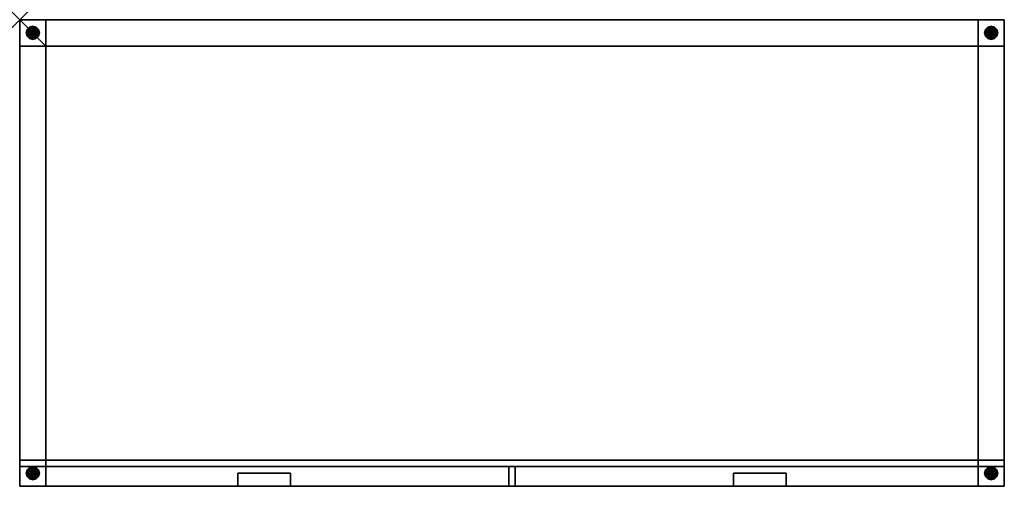
# Model space of a CAD drawing. Units: inches. Extents: x 0 to 37.5, y -17.8 to 0.
import ezdxf

# ---------------------------------------------------------------- set-up
doc = ezdxf.new("R2010")
doc.units = ezdxf.units.IN
doc.header["$MEASUREMENT"] = 0
doc.header["$PDMODE"] = 3
doc.header["$PDSIZE"] = 1
for name, color, linetype in [('AFUFU-3D-FD-BS', 2, 'Continuous'), ('AFUFU-3D-FD-CS', 2, 'Continuous'), ('AFUFU-3D-FD-GL', 2, 'Continuous'), ('AFUFU-3D-FD-PU', 2, 'Continuous'), ('AFUFU-3D-FD-TP', 2, 'Continuous')]:
    doc.layers.add(name, color=color, linetype=linetype)

msp = doc.modelspace()

# ---------------------------------------------------------------- linework, layer by layer
at = {"layer": 'AFUFU-3D-FD-BS'}
for points in [[(0, 0, 6), (1, 0, 6), (1, 0, 0.25), (0, 0, 0.25)], [(0, -1, 0.25), (0, -1, 6), (0, 0, 6), (0, 0, 0.25)], [(0, -1, 0.25), (0, 0, 0.25), (1, 0, 0.25), (1, -1, 0.25)], [(0, 0, 6), (0, -1, 6), (1, -1, 6), (1, 0, 6)], [(1, 0, 6), (36.5, 0, 6), (36.5, 0, 5), (1, 0, 5)], [(1, 0, 5), (36.5, 0, 5), (36.5, -1, 5), (1, -1, 5)], [(1, 0, 6), (1, -1, 6), (36.5, -1, 6), (36.5, 0, 6)], [(1, -1, 6), (1, -1, 0.25), (1, 0, 0.25), (1, 0, 6)], [(36.5, 0, 6), (37.5, 0, 6), (37.5, 0, 0.25), (36.5, 0, 0.25)], [(36.5, -1, 0.25), (36.5, -1, 6), (36.5, 0, 6), (36.5, 0, 0.25)], [(36.5, -1, 0.25), (36.5, 0, 0.25), (37.5, 0, 0.25), (37.5, -1, 0.25)], [(36.5, 0, 6), (36.5, -1, 6), (36.5, 0, 5), (37.5, 0, 6)], [(37.5, -1, 6), (37.5, -1, 0.25), (37.5, 0, 0.25), (37.5, 0, 6)], [(0, -16.75, 6), (0, -1, 6), (0, -1, 5), (0, -16.75, 5)], [(0, -16.75, 5), (0, -1, 5), (1, -1, 5), (1, -16.75, 5)], [(0, -16.75, 6), (1, -16.75, 6), (1, -1, 6), (0, -1, 6)], [(0, -1, 6), (0, -1, 0.25), (1, -1, 0.25), (1, -1, 6)], [(1, -1, 6), (1, -1, 5), (36.5, -1, 5), (36.5, -1, 6)], [(1, -16.75, 6), (1, -16.75, 5), (1, -1, 5), (1, -1, 6)], [(36.5, -16.75, 5), (36.5, -1, 5), (37.5, -1, 5), (37.5, -16.75, 5)], [(36.5, -16.75, 6), (37.5, -16.75, 6), (37.5, -1, 6), (36.5, -1, 6)], [(36.5, -16.75, 6), (36.5, -1, 6), (36.5, -1, 5), (36.5, -16.75, 5)], [(36.5, -1, 6), (36.5, -1, 0.25), (37.5, -1, 0.25), (37.5, -1, 6)], [(37.5, -16.75, 6), (37.5, -16.75, 5), (37.5, -1, 5), (37.5, -1, 6)], [(0, -16.75, 6), (1, -16.75, 6), (1, -16.75, 0.25), (0, -16.75, 0.25)], [(0, -17.75, 0.25), (0, -17.75, 6), (0, -16.75, 6), (0, -16.75, 0.25)], [(0, -17.75, 0.25), (0, -16.75, 0.25), (1, -16.75, 0.25), (1, -17.75, 0.25)], [(0, -16.75, 6), (0, -17.75, 6), (1, -17.75, 6), (1, -16.75, 6)], [(1, -16.75, 6), (1, -17.75, 6), (36.5, -17.75, 6), (36.5, -16.75, 6)], [(1, -16.75, 5), (36.5, -16.75, 5), (36.5, -17.75, 5), (1, -17.75, 5)], [(1, -16.75, 6), (36.5, -16.75, 6), (36.5, -16.75, 5), (1, -16.75, 5)], [(1, -17.75, 6), (1, -17.75, 0.25), (1, -16.75, 0.25), (1, -16.75, 6)], [(36.5, -16.75, 6), (37.5, -16.75, 6), (37.5, -16.75, 0.25), (36.5, -16.75, 0.25)], [(36.5, -17.75, 0.25), (36.5, -17.75, 6), (36.5, -16.75, 6), (36.5, -16.75, 0.25)], [(36.5, -17.75, 0.25), (36.5, -16.75, 0.25), (37.5, -16.75, 0.25), (37.5, -17.75, 0.25)], [(36.5, -16.75, 6), (36.5, -17.75, 6), (36.5, -16.75, 5), (37.5, -16.75, 6)], [(37.5, -17.75, 6), (37.5, -17.75, 0.25), (37.5, -16.75, 0.25), (37.5, -16.75, 6)], [(0, -17.75, 6), (0, -17.75, 0.25), (1, -17.75, 0.25), (1, -17.75, 6)], [(1, -17.75, 6), (1, -17.75, 5), (36.5, -17.75, 5), (36.5, -17.75, 6)], [(36.5, -17.75, 6), (36.5, -17.75, 0.25), (37.5, -17.75, 0.25), (37.5, -17.75, 6)]]:
    msp.add_3dface(points, dxfattribs=at)
at = {"layer": 'AFUFU-3D-FD-CS'}
msp.add_point((0, 0), dxfattribs=at)
for points in [[(0, -17, 6), (0, 0, 6), (37.5, 0, 6), (37.5, -17, 6)], [(0, 0, 24.75), (37.5, 0, 24.75), (37.5, 0, 6), (0, 0, 6)], [(0, -17, 24.75), (0, 0, 24.75), (0, 0, 6), (0, -17, 6)], [(37.5, -17, 24.75), (37.5, -17, 6), (37.5, 0, 6), (37.5, 0, 24.75)], [(0, -17.75, 18.625), (0, -17, 18.625), (18.625, -17, 18.625), (18.625, -17.75, 18.625)], [(0, -17, 18.375), (0, -17.75, 18.375), (18.625, -17.75, 18.375), (18.625, -17, 18.375)], [(0, -17, 24.625), (0, -17.75, 24.625), (18.625, -17.75, 24.625), (18.625, -17, 24.625)], [(0, -17.75, 6.125), (0, -17, 6.125), (18.625, -17, 6.125), (18.625, -17.75, 6.125)], [(0, -17.75, 6.125), (0, -17.75, 18.375), (0, -17, 18.375), (0, -17, 6.125)], [(0, -17.75, 18.625), (0, -17.75, 24.625), (0, -17, 24.625), (0, -17, 18.625)], [(0, -17, 24.75), (0, -17, 6), (37.5, -17, 6), (37.5, -17, 24.75)], [(18.625, -17.75, 6.125), (18.625, -17, 6.125), (18.625, -17, 18.375), (18.625, -17.75, 18.375)], [(18.625, -17.75, 18.625), (18.625, -17, 18.625), (18.625, -17, 24.625), (18.625, -17.75, 24.625)], [(18.875, -17.75, 6.125), (18.875, -17.75, 18.375), (18.875, -17, 18.375), (18.875, -17, 6.125)], [(18.875, -17.75, 6.125), (18.875, -17, 6.125), (37.5, -17, 6.125), (37.5, -17.75, 6.125)], [(18.875, -17.75, 18.625), (18.875, -17, 18.625), (37.5, -17, 18.625), (37.5, -17.75, 18.625)], [(18.875, -17, 18.375), (18.875, -17.75, 18.375), (37.5, -17.75, 18.375), (37.5, -17, 18.375)], [(18.875, -17, 24.625), (18.875, -17.75, 24.625), (37.5, -17.75, 24.625), (37.5, -17, 24.625)], [(18.875, -17.75, 18.625), (18.875, -17.75, 24.625), (18.875, -17, 24.625), (18.875, -17, 18.625)], [(37.5, -17.75, 6.125), (37.5, -17, 6.125), (37.5, -17, 18.375), (37.5, -17.75, 18.375)], [(37.5, -17.75, 18.625), (37.5, -17, 18.625), (37.5, -17, 24.625), (37.5, -17.75, 24.625)]]:
    msp.add_3dface(points, dxfattribs=at)
for points, invisible_edges in [([(0, -17.75, 18.625), (18.625, -17.75, 18.625), (10.312, -17.75, 23.625), (8.312, -17.75, 23.625)], 10), ([(0, -17.75, 6.125), (18.625, -17.75, 6.125), (10.312, -17.75, 17.375), (8.312, -17.75, 17.375)], 10), ([(0, -17.75, 18.375), (0, -17.75, 6.125), (8.312, -17.75, 17.375), (8.312, -17.75, 18.375)], 10), ([(0, -17.75, 24.625), (0, -17.75, 18.625), (8.312, -17.75, 23.625), (8.312, -17.75, 24.625)], 10), ([(10.312, -17.75, 23.625), (18.625, -17.75, 18.625), (18.625, -17.75, 24.625), (10.312, -17.75, 24.625)], 5), ([(10.312, -17.75, 17.375), (18.625, -17.75, 6.125), (18.625, -17.75, 18.375), (10.312, -17.75, 18.375)], 5), ([(18.875, -17.75, 18.375), (18.875, -17.75, 6.125), (27.188, -17.75, 17.375), (27.188, -17.75, 18.375)], 10), ([(18.875, -17.75, 6.125), (37.5, -17.75, 6.125), (29.188, -17.75, 17.375), (27.188, -17.75, 17.375)], 10), ([(18.875, -17.75, 18.625), (37.5, -17.75, 18.625), (29.188, -17.75, 23.625), (27.188, -17.75, 23.625)], 10), ([(18.875, -17.75, 24.625), (18.875, -17.75, 18.625), (27.188, -17.75, 23.625), (27.188, -17.75, 24.625)], 10), ([(29.188, -17.75, 17.375), (37.5, -17.75, 6.125), (37.5, -17.75, 18.375), (29.188, -17.75, 18.375)], 5), ([(29.188, -17.75, 23.625), (37.5, -17.75, 18.625), (37.5, -17.75, 24.625), (29.188, -17.75, 24.625)], 5)]:
    msp.add_3dface(points, dxfattribs=dict(at, invisible_edges=invisible_edges))
at = {"layer": 'AFUFU-3D-FD-GL'}
for points in [[(0.288, -0.377, 0.082), (0.283, -0.375, 0.048), (0.25, -0.5, 0.048), (0.255, -0.5, 0.082)], [(0.283, -0.375, 0.048), (0.283, -0.375), (0.25, -0.5), (0.25, -0.5, 0.048)], [(0.283, -0.375), (0.5, -0.5), (0.5, -0.5), (0.25, -0.5)], [(0.377, -0.288, 0.082), (0.375, -0.283, 0.048), (0.283, -0.375, 0.048), (0.288, -0.377, 0.082)], [(0.375, -0.283, 0.048), (0.375, -0.283), (0.283, -0.375), (0.283, -0.375, 0.048)], [(0.375, -0.283), (0.5, -0.5), (0.5, -0.5), (0.283, -0.375)], [(0.384, -0.3, 0.113), (0.377, -0.288, 0.082), (0.288, -0.377, 0.082), (0.3, -0.384, 0.113)], [(0.395, -0.319, 0.14), (0.384, -0.3, 0.113), (0.3, -0.384, 0.113), (0.319, -0.395, 0.14)], [(0.41, -0.343, 0.16), (0.395, -0.319, 0.14), (0.319, -0.395, 0.14), (0.343, -0.41, 0.16)], [(0.469, -0.446, 0.16), (0.41, -0.343, 0.16), (0.343, -0.41, 0.16), (0.446, -0.469, 0.16)], [(0.5, -0.255, 0.082), (0.5, -0.25, 0.048), (0.375, -0.283, 0.048), (0.377, -0.288, 0.082)], [(0.5, -0.25, 0.048), (0.5, -0.25), (0.375, -0.283), (0.375, -0.283, 0.048)], [(0.5, -0.25), (0.5, -0.5), (0.5, -0.5), (0.375, -0.283)], [(0.5, -0.269, 0.113), (0.5, -0.255, 0.082), (0.377, -0.288, 0.082), (0.384, -0.3, 0.113)], [(0.5, -0.291, 0.14), (0.5, -0.269, 0.113), (0.384, -0.3, 0.113), (0.395, -0.319, 0.14)], [(0.5, -0.319, 0.16), (0.5, -0.291, 0.14), (0.395, -0.319, 0.14), (0.41, -0.343, 0.16)], [(0.5, -0.438, 0.16), (0.5, -0.319, 0.16), (0.41, -0.343, 0.16), (0.469, -0.446, 0.16)], [(0.623, -0.288, 0.082), (0.625, -0.283, 0.048), (0.5, -0.25, 0.048), (0.5, -0.255, 0.082)], [(0.625, -0.283, 0.048), (0.625, -0.283), (0.5, -0.25), (0.5, -0.25, 0.048)], [(0.625, -0.283), (0.5, -0.5), (0.5, -0.5), (0.5, -0.25)], [(0.616, -0.3, 0.113), (0.623, -0.288, 0.082), (0.5, -0.255, 0.082), (0.5, -0.269, 0.113)], [(0.605, -0.319, 0.14), (0.616, -0.3, 0.113), (0.5, -0.269, 0.113), (0.5, -0.291, 0.14)], [(0.717, -0.375), (0.5, -0.5), (0.5, -0.5), (0.625, -0.283)], [(0.59, -0.343, 0.16), (0.605, -0.319, 0.14), (0.5, -0.291, 0.14), (0.5, -0.319, 0.16)], [(0.531, -0.446, 0.16), (0.59, -0.343, 0.16), (0.5, -0.319, 0.16), (0.5, -0.438, 0.16)], [(0.554, -0.469, 0.16), (0.657, -0.41, 0.16), (0.59, -0.343, 0.16), (0.531, -0.446, 0.16)], [(0.657, -0.41, 0.16), (0.681, -0.395, 0.14), (0.605, -0.319, 0.14), (0.59, -0.343, 0.16)], [(0.681, -0.395, 0.14), (0.7, -0.384, 0.113), (0.616, -0.3, 0.113), (0.605, -0.319, 0.14)], [(0.7, -0.384, 0.113), (0.712, -0.377, 0.082), (0.623, -0.288, 0.082), (0.616, -0.3, 0.113)], [(0.712, -0.377, 0.082), (0.717, -0.375, 0.048), (0.625, -0.283, 0.048), (0.623, -0.288, 0.082)], [(0.717, -0.375, 0.048), (0.717, -0.375), (0.625, -0.283), (0.625, -0.283, 0.048)], [(36.788, -0.377, 0.082), (36.783, -0.375, 0.048), (36.75, -0.5, 0.048), (36.755, -0.5, 0.082)], [(36.783, -0.375, 0.048), (36.783, -0.375), (36.75, -0.5), (36.75, -0.5, 0.048)], [(36.783, -0.375), (37, -0.5), (37, -0.5), (36.75, -0.5)], [(36.877, -0.288, 0.082), (36.875, -0.283, 0.048), (36.783, -0.375, 0.048), (36.788, -0.377, 0.082)], [(36.875, -0.283, 0.048), (36.875, -0.283), (36.783, -0.375), (36.783, -0.375, 0.048)], [(36.875, -0.283), (37, -0.5), (37, -0.5), (36.783, -0.375)], [(36.884, -0.3, 0.113), (36.877, -0.288, 0.082), (36.788, -0.377, 0.082), (36.8, -0.384, 0.113)], [(36.895, -0.319, 0.14), (36.884, -0.3, 0.113), (36.8, -0.384, 0.113), (36.819, -0.395, 0.14)], [(36.91, -0.343, 0.16), (36.895, -0.319, 0.14), (36.819, -0.395, 0.14), (36.843, -0.41, 0.16)], [(36.969, -0.446, 0.16), (36.91, -0.343, 0.16), (36.843, -0.41, 0.16), (36.946, -0.469, 0.16)], [(37, -0.255, 0.082), (37, -0.25, 0.048), (36.875, -0.283, 0.048), (36.877, -0.288, 0.082)], [(37, -0.25, 0.048), (37, -0.25), (36.875, -0.283), (36.875, -0.283, 0.048)], [(37, -0.25), (37, -0.5), (37, -0.5), (36.875, -0.283)], [(37, -0.269, 0.113), (37, -0.255, 0.082), (36.877, -0.288, 0.082), (36.884, -0.3, 0.113)], [(37, -0.291, 0.14), (37, -0.269, 0.113), (36.884, -0.3, 0.113), (36.895, -0.319, 0.14)], [(37, -0.319, 0.16), (37, -0.291, 0.14), (36.895, -0.319, 0.14), (36.91, -0.343, 0.16)], [(37, -0.438, 0.16), (37, -0.319, 0.16), (36.91, -0.343, 0.16), (36.969, -0.446, 0.16)], [(37.123, -0.288, 0.082), (37.125, -0.283, 0.048), (37, -0.25, 0.048), (37, -0.255, 0.082)], [(37.125, -0.283, 0.048), (37.125, -0.283), (37, -0.25), (37, -0.25, 0.048)], [(37.125, -0.283), (37, -0.5), (37, -0.5), (37, -0.25)], [(37.116, -0.3, 0.113), (37.123, -0.288, 0.082), (37, -0.255, 0.082), (37, -0.269, 0.113)], [(37.105, -0.319, 0.14), (37.116, -0.3, 0.113), (37, -0.269, 0.113), (37, -0.291, 0.14)], [(37.217, -0.375), (37, -0.5), (37, -0.5), (37.125, -0.283)], [(37.09, -0.343, 0.16), (37.105, -0.319, 0.14), (37, -0.291, 0.14), (37, -0.319, 0.16)], [(37.031, -0.446, 0.16), (37.09, -0.343, 0.16), (37, -0.319, 0.16), (37, -0.438, 0.16)], [(37.054, -0.469, 0.16), (37.157, -0.41, 0.16), (37.09, -0.343, 0.16), (37.031, -0.446, 0.16)], [(37.157, -0.41, 0.16), (37.181, -0.395, 0.14), (37.105, -0.319, 0.14), (37.09, -0.343, 0.16)], [(37.181, -0.395, 0.14), (37.2, -0.384, 0.113), (37.116, -0.3, 0.113), (37.105, -0.319, 0.14)], [(37.2, -0.384, 0.113), (37.212, -0.377, 0.082), (37.123, -0.288, 0.082), (37.116, -0.3, 0.113)], [(37.212, -0.377, 0.082), (37.217, -0.375, 0.048), (37.125, -0.283, 0.048), (37.123, -0.288, 0.082)], [(37.217, -0.375, 0.048), (37.217, -0.375), (37.125, -0.283), (37.125, -0.283, 0.048)], [(0.255, -0.5, 0.082), (0.25, -0.5, 0.048), (0.283, -0.625, 0.048), (0.288, -0.623, 0.082)], [(0.25, -0.5, 0.048), (0.25, -0.5), (0.283, -0.625), (0.283, -0.625, 0.048)], [(0.25, -0.5), (0.5, -0.5), (0.5, -0.5), (0.283, -0.625)], [(0.3, -0.384, 0.113), (0.288, -0.377, 0.082), (0.255, -0.5, 0.082), (0.269, -0.5, 0.113)], [(0.269, -0.5, 0.113), (0.255, -0.5, 0.082), (0.288, -0.623, 0.082), (0.3, -0.616, 0.113)], [(0.319, -0.395, 0.14), (0.3, -0.384, 0.113), (0.269, -0.5, 0.113), (0.291, -0.5, 0.14)], [(0.291, -0.5, 0.14), (0.269, -0.5, 0.113), (0.3, -0.616, 0.113), (0.319, -0.605, 0.14)], [(0.283, -0.625), (0.5, -0.5), (0.5, -0.5), (0.375, -0.717)], [(0.288, -0.623, 0.082), (0.283, -0.625, 0.048), (0.375, -0.717, 0.048), (0.377, -0.712, 0.082)], [(0.283, -0.625, 0.048), (0.283, -0.625), (0.375, -0.717), (0.375, -0.717, 0.048)], [(0.3, -0.616, 0.113), (0.288, -0.623, 0.082), (0.377, -0.712, 0.082), (0.384, -0.7, 0.113)], [(0.343, -0.41, 0.16), (0.319, -0.395, 0.14), (0.291, -0.5, 0.14), (0.319, -0.5, 0.16)], [(0.319, -0.5, 0.16), (0.291, -0.5, 0.14), (0.319, -0.605, 0.14), (0.343, -0.59, 0.16)], [(0.319, -0.605, 0.14), (0.3, -0.616, 0.113), (0.384, -0.7, 0.113), (0.395, -0.681, 0.14)], [(0.446, -0.469, 0.16), (0.343, -0.41, 0.16), (0.319, -0.5, 0.16), (0.437, -0.5, 0.16)], [(0.437, -0.5, 0.16), (0.319, -0.5, 0.16), (0.343, -0.59, 0.16), (0.446, -0.531, 0.16)], [(0.343, -0.59, 0.16), (0.319, -0.605, 0.14), (0.395, -0.681, 0.14), (0.41, -0.657, 0.16)], [(0.446, -0.531, 0.16), (0.343, -0.59, 0.16), (0.41, -0.657, 0.16), (0.469, -0.554, 0.16)], [(0.375, -0.717), (0.5, -0.5), (0.5, -0.5), (0.5, -0.75)], [(0.377, -0.712, 0.082), (0.375, -0.717, 0.048), (0.5, -0.75, 0.048), (0.5, -0.745, 0.082)], [(0.375, -0.717, 0.048), (0.375, -0.717), (0.5, -0.75), (0.5, -0.75, 0.048)], [(0.384, -0.7, 0.113), (0.377, -0.712, 0.082), (0.5, -0.745, 0.082), (0.5, -0.731, 0.113)], [(0.395, -0.681, 0.14), (0.384, -0.7, 0.113), (0.5, -0.731, 0.113), (0.5, -0.709, 0.14)], [(0.41, -0.657, 0.16), (0.395, -0.681, 0.14), (0.5, -0.709, 0.14), (0.5, -0.681, 0.16)], [(0.469, -0.554, 0.16), (0.41, -0.657, 0.16), (0.5, -0.681, 0.16), (0.5, -0.562, 0.16)], [(0.446, -0.469, 0.16), (0.437, -0.5, 0.16), (0.437, -0.5, 0.25), (0.446, -0.469, 0.25)], [(0.437, -0.5, 0.16), (0.446, -0.531, 0.16), (0.446, -0.531, 0.25), (0.437, -0.5, 0.25)], [(0.469, -0.446, 0.16), (0.446, -0.469, 0.16), (0.446, -0.469, 0.25), (0.469, -0.446, 0.25)], [(0.446, -0.531, 0.16), (0.469, -0.554, 0.16), (0.469, -0.554, 0.25), (0.446, -0.531, 0.25)], [(0.5, -0.438, 0.16), (0.469, -0.446, 0.16), (0.469, -0.446, 0.25), (0.5, -0.438, 0.25)], [(0.469, -0.554, 0.16), (0.5, -0.562, 0.16), (0.5, -0.562, 0.25), (0.469, -0.554, 0.25)], [(0.75, -0.5), (0.5, -0.5), (0.5, -0.5), (0.717, -0.375)], [(0.531, -0.446, 0.16), (0.5, -0.438, 0.16), (0.5, -0.438, 0.25), (0.531, -0.446, 0.25)], [(0.5, -0.75), (0.5, -0.5), (0.5, -0.5), (0.625, -0.717)], [(0.625, -0.717), (0.5, -0.5), (0.5, -0.5), (0.717, -0.625)], [(0.717, -0.625), (0.5, -0.5), (0.5, -0.5), (0.75, -0.5)], [(0.5, -0.562, 0.16), (0.5, -0.681, 0.16), (0.59, -0.657, 0.16), (0.531, -0.554, 0.16)], [(0.5, -0.562, 0.16), (0.531, -0.554, 0.16), (0.531, -0.554, 0.25), (0.5, -0.562, 0.25)], [(0.5, -0.681, 0.16), (0.5, -0.709, 0.14), (0.605, -0.681, 0.14), (0.59, -0.657, 0.16)], [(0.5, -0.709, 0.14), (0.5, -0.731, 0.113), (0.616, -0.7, 0.113), (0.605, -0.681, 0.14)], [(0.5, -0.731, 0.113), (0.5, -0.745, 0.082), (0.623, -0.712, 0.082), (0.616, -0.7, 0.113)], [(0.5, -0.745, 0.082), (0.5, -0.75, 0.048), (0.625, -0.717, 0.048), (0.623, -0.712, 0.082)], [(0.5, -0.75, 0.048), (0.5, -0.75), (0.625, -0.717), (0.625, -0.717, 0.048)], [(0.554, -0.469, 0.16), (0.531, -0.446, 0.16), (0.531, -0.446, 0.25), (0.554, -0.469, 0.25)], [(0.531, -0.554, 0.16), (0.59, -0.657, 0.16), (0.657, -0.59, 0.16), (0.554, -0.531, 0.16)], [(0.531, -0.554, 0.16), (0.554, -0.531, 0.16), (0.554, -0.531, 0.25), (0.531, -0.554, 0.25)], [(0.562, -0.5, 0.16), (0.681, -0.5, 0.16), (0.657, -0.41, 0.16), (0.554, -0.469, 0.16)], [(0.562, -0.5, 0.16), (0.554, -0.469, 0.16), (0.554, -0.469, 0.25), (0.562, -0.5, 0.25)], [(0.554, -0.531, 0.16), (0.657, -0.59, 0.16), (0.681, -0.5, 0.16), (0.562, -0.5, 0.16)], [(0.554, -0.531, 0.16), (0.562, -0.5, 0.16), (0.562, -0.5, 0.25), (0.554, -0.531, 0.25)], [(0.59, -0.657, 0.16), (0.605, -0.681, 0.14), (0.681, -0.605, 0.14), (0.657, -0.59, 0.16)], [(0.605, -0.681, 0.14), (0.616, -0.7, 0.113), (0.7, -0.616, 0.113), (0.681, -0.605, 0.14)], [(0.616, -0.7, 0.113), (0.623, -0.712, 0.082), (0.712, -0.623, 0.082), (0.7, -0.616, 0.113)], [(0.623, -0.712, 0.082), (0.625, -0.717, 0.048), (0.717, -0.625, 0.048), (0.712, -0.623, 0.082)], [(0.625, -0.717, 0.048), (0.625, -0.717), (0.717, -0.625), (0.717, -0.625, 0.048)], [(0.681, -0.5, 0.16), (0.709, -0.5, 0.14), (0.681, -0.395, 0.14), (0.657, -0.41, 0.16)], [(0.657, -0.59, 0.16), (0.681, -0.605, 0.14), (0.709, -0.5, 0.14), (0.681, -0.5, 0.16)], [(0.709, -0.5, 0.14), (0.731, -0.5, 0.113), (0.7, -0.384, 0.113), (0.681, -0.395, 0.14)], [(0.681, -0.605, 0.14), (0.7, -0.616, 0.113), (0.731, -0.5, 0.113), (0.709, -0.5, 0.14)], [(0.731, -0.5, 0.113), (0.745, -0.5, 0.082), (0.712, -0.377, 0.082), (0.7, -0.384, 0.113)], [(0.7, -0.616, 0.113), (0.712, -0.623, 0.082), (0.745, -0.5, 0.082), (0.731, -0.5, 0.113)], [(0.745, -0.5, 0.082), (0.75, -0.5, 0.048), (0.717, -0.375, 0.048), (0.712, -0.377, 0.082)], [(0.712, -0.623, 0.082), (0.717, -0.625, 0.048), (0.75, -0.5, 0.048), (0.745, -0.5, 0.082)], [(0.75, -0.5, 0.048), (0.75, -0.5), (0.717, -0.375), (0.717, -0.375, 0.048)], [(0.717, -0.625, 0.048), (0.717, -0.625), (0.75, -0.5), (0.75, -0.5, 0.048)], [(36.755, -0.5, 0.082), (36.75, -0.5, 0.048), (36.783, -0.625, 0.048), (36.788, -0.623, 0.082)], [(36.75, -0.5, 0.048), (36.75, -0.5), (36.783, -0.625), (36.783, -0.625, 0.048)], [(36.75, -0.5), (37, -0.5), (37, -0.5), (36.783, -0.625)], [(36.8, -0.384, 0.113), (36.788, -0.377, 0.082), (36.755, -0.5, 0.082), (36.769, -0.5, 0.113)], [(36.769, -0.5, 0.113), (36.755, -0.5, 0.082), (36.788, -0.623, 0.082), (36.8, -0.616, 0.113)], [(36.819, -0.395, 0.14), (36.8, -0.384, 0.113), (36.769, -0.5, 0.113), (36.791, -0.5, 0.14)], [(36.791, -0.5, 0.14), (36.769, -0.5, 0.113), (36.8, -0.616, 0.113), (36.819, -0.605, 0.14)], [(36.783, -0.625), (37, -0.5), (37, -0.5), (36.875, -0.717)], [(36.788, -0.623, 0.082), (36.783, -0.625, 0.048), (36.875, -0.717, 0.048), (36.877, -0.712, 0.082)], [(36.783, -0.625, 0.048), (36.783, -0.625), (36.875, -0.717), (36.875, -0.717, 0.048)], [(36.8, -0.616, 0.113), (36.788, -0.623, 0.082), (36.877, -0.712, 0.082), (36.884, -0.7, 0.113)], [(36.843, -0.41, 0.16), (36.819, -0.395, 0.14), (36.791, -0.5, 0.14), (36.819, -0.5, 0.16)], [(36.819, -0.5, 0.16), (36.791, -0.5, 0.14), (36.819, -0.605, 0.14), (36.843, -0.59, 0.16)], [(36.819, -0.605, 0.14), (36.8, -0.616, 0.113), (36.884, -0.7, 0.113), (36.895, -0.681, 0.14)], [(36.946, -0.469, 0.16), (36.843, -0.41, 0.16), (36.819, -0.5, 0.16), (36.937, -0.5, 0.16)], [(36.937, -0.5, 0.16), (36.819, -0.5, 0.16), (36.843, -0.59, 0.16), (36.946, -0.531, 0.16)], [(36.843, -0.59, 0.16), (36.819, -0.605, 0.14), (36.895, -0.681, 0.14), (36.91, -0.657, 0.16)], [(36.946, -0.531, 0.16), (36.843, -0.59, 0.16), (36.91, -0.657, 0.16), (36.969, -0.554, 0.16)], [(36.875, -0.717), (37, -0.5), (37, -0.5), (37, -0.75)], [(36.877, -0.712, 0.082), (36.875, -0.717, 0.048), (37, -0.75, 0.048), (37, -0.745, 0.082)], [(36.875, -0.717, 0.048), (36.875, -0.717), (37, -0.75), (37, -0.75, 0.048)], [(36.884, -0.7, 0.113), (36.877, -0.712, 0.082), (37, -0.745, 0.082), (37, -0.731, 0.113)], [(36.895, -0.681, 0.14), (36.884, -0.7, 0.113), (37, -0.731, 0.113), (37, -0.709, 0.14)], [(36.91, -0.657, 0.16), (36.895, -0.681, 0.14), (37, -0.709, 0.14), (37, -0.681, 0.16)], [(36.969, -0.554, 0.16), (36.91, -0.657, 0.16), (37, -0.681, 0.16), (37, -0.562, 0.16)], [(36.946, -0.469, 0.16), (36.937, -0.5, 0.16), (36.937, -0.5, 0.25), (36.946, -0.469, 0.25)], [(36.937, -0.5, 0.16), (36.946, -0.531, 0.16), (36.946, -0.531, 0.25), (36.937, -0.5, 0.25)], [(36.969, -0.446, 0.16), (36.946, -0.469, 0.16), (36.946, -0.469, 0.25), (36.969, -0.446, 0.25)], [(36.946, -0.531, 0.16), (36.969, -0.554, 0.16), (36.969, -0.554, 0.25), (36.946, -0.531, 0.25)], [(37, -0.438, 0.16), (36.969, -0.446, 0.16), (36.969, -0.446, 0.25), (37, -0.438, 0.25)], [(36.969, -0.554, 0.16), (37, -0.562, 0.16), (37, -0.562, 0.25), (36.969, -0.554, 0.25)], [(37.25, -0.5), (37, -0.5), (37, -0.5), (37.217, -0.375)], [(37.031, -0.446, 0.16), (37, -0.438, 0.16), (37, -0.438, 0.25), (37.031, -0.446, 0.25)], [(37, -0.75), (37, -0.5), (37, -0.5), (37.125, -0.717)], [(37.125, -0.717), (37, -0.5), (37, -0.5), (37.217, -0.625)], [(37.217, -0.625), (37, -0.5), (37, -0.5), (37.25, -0.5)], [(37, -0.562, 0.16), (37, -0.681, 0.16), (37.09, -0.657, 0.16), (37.031, -0.554, 0.16)], [(37, -0.562, 0.16), (37.031, -0.554, 0.16), (37.031, -0.554, 0.25), (37, -0.562, 0.25)], [(37, -0.681, 0.16), (37, -0.709, 0.14), (37.105, -0.681, 0.14), (37.09, -0.657, 0.16)], [(37, -0.709, 0.14), (37, -0.731, 0.113), (37.116, -0.7, 0.113), (37.105, -0.681, 0.14)], [(37, -0.731, 0.113), (37, -0.745, 0.082), (37.123, -0.712, 0.082), (37.116, -0.7, 0.113)], [(37, -0.745, 0.082), (37, -0.75, 0.048), (37.125, -0.717, 0.048), (37.123, -0.712, 0.082)], [(37, -0.75, 0.048), (37, -0.75), (37.125, -0.717), (37.125, -0.717, 0.048)], [(37.054, -0.469, 0.16), (37.031, -0.446, 0.16), (37.031, -0.446, 0.25), (37.054, -0.469, 0.25)], [(37.031, -0.554, 0.16), (37.09, -0.657, 0.16), (37.157, -0.59, 0.16), (37.054, -0.531, 0.16)], [(37.031, -0.554, 0.16), (37.054, -0.531, 0.16), (37.054, -0.531, 0.25), (37.031, -0.554, 0.25)], [(37.062, -0.5, 0.16), (37.181, -0.5, 0.16), (37.157, -0.41, 0.16), (37.054, -0.469, 0.16)], [(37.062, -0.5, 0.16), (37.054, -0.469, 0.16), (37.054, -0.469, 0.25), (37.062, -0.5, 0.25)], [(37.054, -0.531, 0.16), (37.157, -0.59, 0.16), (37.181, -0.5, 0.16), (37.062, -0.5, 0.16)], [(37.054, -0.531, 0.16), (37.062, -0.5, 0.16), (37.062, -0.5, 0.25), (37.054, -0.531, 0.25)], [(37.09, -0.657, 0.16), (37.105, -0.681, 0.14), (37.181, -0.605, 0.14), (37.157, -0.59, 0.16)], [(37.105, -0.681, 0.14), (37.116, -0.7, 0.113), (37.2, -0.616, 0.113), (37.181, -0.605, 0.14)], [(37.116, -0.7, 0.113), (37.123, -0.712, 0.082), (37.212, -0.623, 0.082), (37.2, -0.616, 0.113)], [(37.123, -0.712, 0.082), (37.125, -0.717, 0.048), (37.217, -0.625, 0.048), (37.212, -0.623, 0.082)], [(37.125, -0.717, 0.048), (37.125, -0.717), (37.217, -0.625), (37.217, -0.625, 0.048)], [(37.181, -0.5, 0.16), (37.209, -0.5, 0.14), (37.181, -0.395, 0.14), (37.157, -0.41, 0.16)], [(37.157, -0.59, 0.16), (37.181, -0.605, 0.14), (37.209, -0.5, 0.14), (37.181, -0.5, 0.16)], [(37.209, -0.5, 0.14), (37.231, -0.5, 0.113), (37.2, -0.384, 0.113), (37.181, -0.395, 0.14)], [(37.181, -0.605, 0.14), (37.2, -0.616, 0.113), (37.231, -0.5, 0.113), (37.209, -0.5, 0.14)], [(37.231, -0.5, 0.113), (37.245, -0.5, 0.082), (37.212, -0.377, 0.082), (37.2, -0.384, 0.113)], [(37.2, -0.616, 0.113), (37.212, -0.623, 0.082), (37.245, -0.5, 0.082), (37.231, -0.5, 0.113)], [(37.245, -0.5, 0.082), (37.25, -0.5, 0.048), (37.217, -0.375, 0.048), (37.212, -0.377, 0.082)], [(37.212, -0.623, 0.082), (37.217, -0.625, 0.048), (37.25, -0.5, 0.048), (37.245, -0.5, 0.082)], [(37.25, -0.5, 0.048), (37.25, -0.5), (37.217, -0.375), (37.217, -0.375, 0.048)], [(37.217, -0.625, 0.048), (37.217, -0.625), (37.25, -0.5), (37.25, -0.5, 0.048)], [(0.288, -17.127, 0.082), (0.283, -17.125, 0.048), (0.25, -17.25, 0.048), (0.255, -17.25, 0.082)], [(0.283, -17.125, 0.048), (0.283, -17.125), (0.25, -17.25), (0.25, -17.25, 0.048)], [(0.283, -17.125), (0.5, -17.25), (0.5, -17.25), (0.25, -17.25)], [(0.255, -17.25, 0.082), (0.25, -17.25, 0.048), (0.283, -17.375, 0.048), (0.288, -17.373, 0.082)], [(0.25, -17.25, 0.048), (0.25, -17.25), (0.283, -17.375), (0.283, -17.375, 0.048)], [(0.25, -17.25), (0.5, -17.25), (0.5, -17.25), (0.283, -17.375)], [(0.3, -17.134, 0.113), (0.288, -17.127, 0.082), (0.255, -17.25, 0.082), (0.269, -17.25, 0.113)], [(0.269, -17.25, 0.113), (0.255, -17.25, 0.082), (0.288, -17.373, 0.082), (0.3, -17.366, 0.113)], [(0.319, -17.145, 0.14), (0.3, -17.134, 0.113), (0.269, -17.25, 0.113), (0.291, -17.25, 0.14)], [(0.291, -17.25, 0.14), (0.269, -17.25, 0.113), (0.3, -17.366, 0.113), (0.319, -17.355, 0.14)], [(0.377, -17.038, 0.082), (0.375, -17.033, 0.048), (0.283, -17.125, 0.048), (0.288, -17.127, 0.082)], [(0.375, -17.033, 0.048), (0.375, -17.033), (0.283, -17.125), (0.283, -17.125, 0.048)], [(0.375, -17.033), (0.5, -17.25), (0.5, -17.25), (0.283, -17.125)], [(0.283, -17.375), (0.5, -17.25), (0.5, -17.25), (0.375, -17.467)], [(0.384, -17.05, 0.113), (0.377, -17.038, 0.082), (0.288, -17.127, 0.082), (0.3, -17.134, 0.113)], [(0.343, -17.16, 0.16), (0.319, -17.145, 0.14), (0.291, -17.25, 0.14), (0.319, -17.25, 0.16)], [(0.319, -17.25, 0.16), (0.291, -17.25, 0.14), (0.319, -17.355, 0.14), (0.343, -17.34, 0.16)], [(0.395, -17.069, 0.14), (0.384, -17.05, 0.113), (0.3, -17.134, 0.113), (0.319, -17.145, 0.14)], [(0.41, -17.093, 0.16), (0.395, -17.069, 0.14), (0.319, -17.145, 0.14), (0.343, -17.16, 0.16)], [(0.446, -17.219, 0.16), (0.343, -17.16, 0.16), (0.319, -17.25, 0.16), (0.437, -17.25, 0.16)], [(0.437, -17.25, 0.16), (0.319, -17.25, 0.16), (0.343, -17.34, 0.16), (0.446, -17.281, 0.16)], [(0.469, -17.196, 0.16), (0.41, -17.093, 0.16), (0.343, -17.16, 0.16), (0.446, -17.219, 0.16)], [(0.5, -17.005, 0.082), (0.5, -17, 0.048), (0.375, -17.033, 0.048), (0.377, -17.038, 0.082)], [(0.5, -17, 0.048), (0.5, -17), (0.375, -17.033), (0.375, -17.033, 0.048)], [(0.5, -17), (0.5, -17.25), (0.5, -17.25), (0.375, -17.033)], [(0.375, -17.467), (0.5, -17.25), (0.5, -17.25), (0.5, -17.5)], [(0.5, -17.019, 0.113), (0.5, -17.005, 0.082), (0.377, -17.038, 0.082), (0.384, -17.05, 0.113)], [(0.5, -17.041, 0.14), (0.5, -17.019, 0.113), (0.384, -17.05, 0.113), (0.395, -17.069, 0.14)], [(0.5, -17.069, 0.16), (0.5, -17.041, 0.14), (0.395, -17.069, 0.14), (0.41, -17.093, 0.16)], [(0.5, -17.188, 0.16), (0.5, -17.069, 0.16), (0.41, -17.093, 0.16), (0.469, -17.196, 0.16)], [(0.446, -17.219, 0.16), (0.437, -17.25, 0.16), (0.437, -17.25, 0.25), (0.446, -17.219, 0.25)], [(0.437, -17.25, 0.16), (0.446, -17.281, 0.16), (0.446, -17.281, 0.25), (0.437, -17.25, 0.25)], [(0.469, -17.196, 0.16), (0.446, -17.219, 0.16), (0.446, -17.219, 0.25), (0.469, -17.196, 0.25)], [(0.5, -17.188, 0.16), (0.469, -17.196, 0.16), (0.469, -17.196, 0.25), (0.5, -17.188, 0.25)], [(0.623, -17.038, 0.082), (0.625, -17.033, 0.048), (0.5, -17, 0.048), (0.5, -17.005, 0.082)], [(0.625, -17.033, 0.048), (0.625, -17.033), (0.5, -17), (0.5, -17, 0.048)], [(0.625, -17.033), (0.5, -17.25), (0.5, -17.25), (0.5, -17)], [(0.616, -17.05, 0.113), (0.623, -17.038, 0.082), (0.5, -17.005, 0.082), (0.5, -17.019, 0.113)], [(0.605, -17.069, 0.14), (0.616, -17.05, 0.113), (0.5, -17.019, 0.113), (0.5, -17.041, 0.14)], [(0.717, -17.125), (0.5, -17.25), (0.5, -17.25), (0.625, -17.033)], [(0.59, -17.093, 0.16), (0.605, -17.069, 0.14), (0.5, -17.041, 0.14), (0.5, -17.069, 0.16)], [(0.531, -17.196, 0.16), (0.59, -17.093, 0.16), (0.5, -17.069, 0.16), (0.5, -17.188, 0.16)], [(0.75, -17.25), (0.5, -17.25), (0.5, -17.25), (0.717, -17.125)], [(0.531, -17.196, 0.16), (0.5, -17.188, 0.16), (0.5, -17.188, 0.25), (0.531, -17.196, 0.25)], [(0.5, -17.5), (0.5, -17.25), (0.5, -17.25), (0.625, -17.467)], [(0.625, -17.467), (0.5, -17.25), (0.5, -17.25), (0.717, -17.375)], [(0.717, -17.375), (0.5, -17.25), (0.5, -17.25), (0.75, -17.25)], [(0.554, -17.219, 0.16), (0.657, -17.16, 0.16), (0.59, -17.093, 0.16), (0.531, -17.196, 0.16)], [(0.554, -17.219, 0.16), (0.531, -17.196, 0.16), (0.531, -17.196, 0.25), (0.554, -17.219, 0.25)], [(0.562, -17.25, 0.16), (0.681, -17.25, 0.16), (0.657, -17.16, 0.16), (0.554, -17.219, 0.16)], [(0.562, -17.25, 0.16), (0.554, -17.219, 0.16), (0.554, -17.219, 0.25), (0.562, -17.25, 0.25)], [(0.554, -17.281, 0.16), (0.562, -17.25, 0.16), (0.562, -17.25, 0.25), (0.554, -17.281, 0.25)], [(0.657, -17.16, 0.16), (0.681, -17.145, 0.14), (0.605, -17.069, 0.14), (0.59, -17.093, 0.16)], [(0.681, -17.145, 0.14), (0.7, -17.134, 0.113), (0.616, -17.05, 0.113), (0.605, -17.069, 0.14)], [(0.7, -17.134, 0.113), (0.712, -17.127, 0.082), (0.623, -17.038, 0.082), (0.616, -17.05, 0.113)], [(0.712, -17.127, 0.082), (0.717, -17.125, 0.048), (0.625, -17.033, 0.048), (0.623, -17.038, 0.082)], [(0.717, -17.125, 0.048), (0.717, -17.125), (0.625, -17.033), (0.625, -17.033, 0.048)], [(0.681, -17.25, 0.16), (0.709, -17.25, 0.14), (0.681, -17.145, 0.14), (0.657, -17.16, 0.16)], [(0.709, -17.25, 0.14), (0.731, -17.25, 0.113), (0.7, -17.134, 0.113), (0.681, -17.145, 0.14)], [(0.731, -17.25, 0.113), (0.745, -17.25, 0.082), (0.712, -17.127, 0.082), (0.7, -17.134, 0.113)], [(0.745, -17.25, 0.082), (0.75, -17.25, 0.048), (0.717, -17.125, 0.048), (0.712, -17.127, 0.082)], [(0.75, -17.25, 0.048), (0.75, -17.25), (0.717, -17.125), (0.717, -17.125, 0.048)], [(36.788, -17.127, 0.082), (36.783, -17.125, 0.048), (36.75, -17.25, 0.048), (36.755, -17.25, 0.082)], [(36.783, -17.125, 0.048), (36.783, -17.125), (36.75, -17.25), (36.75, -17.25, 0.048)], [(36.783, -17.125), (37, -17.25), (37, -17.25), (36.75, -17.25)], [(36.755, -17.25, 0.082), (36.75, -17.25, 0.048), (36.783, -17.375, 0.048), (36.788, -17.373, 0.082)], [(36.75, -17.25, 0.048), (36.75, -17.25), (36.783, -17.375), (36.783, -17.375, 0.048)], [(36.75, -17.25), (37, -17.25), (37, -17.25), (36.783, -17.375)], [(36.8, -17.134, 0.113), (36.788, -17.127, 0.082), (36.755, -17.25, 0.082), (36.769, -17.25, 0.113)], [(36.769, -17.25, 0.113), (36.755, -17.25, 0.082), (36.788, -17.373, 0.082), (36.8, -17.366, 0.113)], [(36.819, -17.145, 0.14), (36.8, -17.134, 0.113), (36.769, -17.25, 0.113), (36.791, -17.25, 0.14)], [(36.791, -17.25, 0.14), (36.769, -17.25, 0.113), (36.8, -17.366, 0.113), (36.819, -17.355, 0.14)], [(36.877, -17.038, 0.082), (36.875, -17.033, 0.048), (36.783, -17.125, 0.048), (36.788, -17.127, 0.082)], [(36.875, -17.033, 0.048), (36.875, -17.033), (36.783, -17.125), (36.783, -17.125, 0.048)], [(36.875, -17.033), (37, -17.25), (37, -17.25), (36.783, -17.125)], [(36.783, -17.375), (37, -17.25), (37, -17.25), (36.875, -17.467)], [(36.884, -17.05, 0.113), (36.877, -17.038, 0.082), (36.788, -17.127, 0.082), (36.8, -17.134, 0.113)], [(36.843, -17.16, 0.16), (36.819, -17.145, 0.14), (36.791, -17.25, 0.14), (36.819, -17.25, 0.16)], [(36.819, -17.25, 0.16), (36.791, -17.25, 0.14), (36.819, -17.355, 0.14), (36.843, -17.34, 0.16)], [(36.895, -17.069, 0.14), (36.884, -17.05, 0.113), (36.8, -17.134, 0.113), (36.819, -17.145, 0.14)], [(36.91, -17.093, 0.16), (36.895, -17.069, 0.14), (36.819, -17.145, 0.14), (36.843, -17.16, 0.16)], [(36.946, -17.219, 0.16), (36.843, -17.16, 0.16), (36.819, -17.25, 0.16), (36.937, -17.25, 0.16)], [(36.937, -17.25, 0.16), (36.819, -17.25, 0.16), (36.843, -17.34, 0.16), (36.946, -17.281, 0.16)], [(36.969, -17.196, 0.16), (36.91, -17.093, 0.16), (36.843, -17.16, 0.16), (36.946, -17.219, 0.16)], [(37, -17.005, 0.082), (37, -17, 0.048), (36.875, -17.033, 0.048), (36.877, -17.038, 0.082)], [(37, -17, 0.048), (37, -17), (36.875, -17.033), (36.875, -17.033, 0.048)], [(37, -17), (37, -17.25), (37, -17.25), (36.875, -17.033)], [(36.875, -17.467), (37, -17.25), (37, -17.25), (37, -17.5)], [(37, -17.019, 0.113), (37, -17.005, 0.082), (36.877, -17.038, 0.082), (36.884, -17.05, 0.113)], [(37, -17.041, 0.14), (37, -17.019, 0.113), (36.884, -17.05, 0.113), (36.895, -17.069, 0.14)], [(37, -17.069, 0.16), (37, -17.041, 0.14), (36.895, -17.069, 0.14), (36.91, -17.093, 0.16)], [(37, -17.188, 0.16), (37, -17.069, 0.16), (36.91, -17.093, 0.16), (36.969, -17.196, 0.16)], [(36.946, -17.219, 0.16), (36.937, -17.25, 0.16), (36.937, -17.25, 0.25), (36.946, -17.219, 0.25)], [(36.937, -17.25, 0.16), (36.946, -17.281, 0.16), (36.946, -17.281, 0.25), (36.937, -17.25, 0.25)], [(36.969, -17.196, 0.16), (36.946, -17.219, 0.16), (36.946, -17.219, 0.25), (36.969, -17.196, 0.25)], [(37, -17.188, 0.16), (36.969, -17.196, 0.16), (36.969, -17.196, 0.25), (37, -17.188, 0.25)], [(37.123, -17.038, 0.082), (37.125, -17.033, 0.048), (37, -17, 0.048), (37, -17.005, 0.082)], [(37.125, -17.033, 0.048), (37.125, -17.033), (37, -17), (37, -17, 0.048)], [(37.125, -17.033), (37, -17.25), (37, -17.25), (37, -17)], [(37.116, -17.05, 0.113), (37.123, -17.038, 0.082), (37, -17.005, 0.082), (37, -17.019, 0.113)], [(37.105, -17.069, 0.14), (37.116, -17.05, 0.113), (37, -17.019, 0.113), (37, -17.041, 0.14)], [(37.217, -17.125), (37, -17.25), (37, -17.25), (37.125, -17.033)], [(37.09, -17.093, 0.16), (37.105, -17.069, 0.14), (37, -17.041, 0.14), (37, -17.069, 0.16)], [(37.031, -17.196, 0.16), (37.09, -17.093, 0.16), (37, -17.069, 0.16), (37, -17.188, 0.16)], [(37.25, -17.25), (37, -17.25), (37, -17.25), (37.217, -17.125)], [(37.031, -17.196, 0.16), (37, -17.188, 0.16), (37, -17.188, 0.25), (37.031, -17.196, 0.25)], [(37, -17.5), (37, -17.25), (37, -17.25), (37.125, -17.467)], [(37.125, -17.467), (37, -17.25), (37, -17.25), (37.217, -17.375)], [(37.217, -17.375), (37, -17.25), (37, -17.25), (37.25, -17.25)], [(37.054, -17.219, 0.16), (37.157, -17.16, 0.16), (37.09, -17.093, 0.16), (37.031, -17.196, 0.16)], [(37.054, -17.219, 0.16), (37.031, -17.196, 0.16), (37.031, -17.196, 0.25), (37.054, -17.219, 0.25)], [(37.062, -17.25, 0.16), (37.181, -17.25, 0.16), (37.157, -17.16, 0.16), (37.054, -17.219, 0.16)], [(37.062, -17.25, 0.16), (37.054, -17.219, 0.16), (37.054, -17.219, 0.25), (37.062, -17.25, 0.25)], [(37.054, -17.281, 0.16), (37.062, -17.25, 0.16), (37.062, -17.25, 0.25), (37.054, -17.281, 0.25)], [(37.157, -17.16, 0.16), (37.181, -17.145, 0.14), (37.105, -17.069, 0.14), (37.09, -17.093, 0.16)], [(37.181, -17.145, 0.14), (37.2, -17.134, 0.113), (37.116, -17.05, 0.113), (37.105, -17.069, 0.14)], [(37.2, -17.134, 0.113), (37.212, -17.127, 0.082), (37.123, -17.038, 0.082), (37.116, -17.05, 0.113)], [(37.212, -17.127, 0.082), (37.217, -17.125, 0.048), (37.125, -17.033, 0.048), (37.123, -17.038, 0.082)], [(37.217, -17.125, 0.048), (37.217, -17.125), (37.125, -17.033), (37.125, -17.033, 0.048)], [(37.181, -17.25, 0.16), (37.209, -17.25, 0.14), (37.181, -17.145, 0.14), (37.157, -17.16, 0.16)], [(37.209, -17.25, 0.14), (37.231, -17.25, 0.113), (37.2, -17.134, 0.113), (37.181, -17.145, 0.14)], [(37.231, -17.25, 0.113), (37.245, -17.25, 0.082), (37.212, -17.127, 0.082), (37.2, -17.134, 0.113)], [(37.245, -17.25, 0.082), (37.25, -17.25, 0.048), (37.217, -17.125, 0.048), (37.212, -17.127, 0.082)], [(37.25, -17.25, 0.048), (37.25, -17.25), (37.217, -17.125), (37.217, -17.125, 0.048)], [(0.288, -17.373, 0.082), (0.283, -17.375, 0.048), (0.375, -17.467, 0.048), (0.377, -17.462, 0.082)], [(0.283, -17.375, 0.048), (0.283, -17.375), (0.375, -17.467), (0.375, -17.467, 0.048)], [(0.3, -17.366, 0.113), (0.288, -17.373, 0.082), (0.377, -17.462, 0.082), (0.384, -17.45, 0.113)], [(0.319, -17.355, 0.14), (0.3, -17.366, 0.113), (0.384, -17.45, 0.113), (0.395, -17.431, 0.14)], [(0.343, -17.34, 0.16), (0.319, -17.355, 0.14), (0.395, -17.431, 0.14), (0.41, -17.407, 0.16)], [(0.446, -17.281, 0.16), (0.343, -17.34, 0.16), (0.41, -17.407, 0.16), (0.469, -17.304, 0.16)], [(0.377, -17.462, 0.082), (0.375, -17.467, 0.048), (0.5, -17.5, 0.048), (0.5, -17.495, 0.082)], [(0.375, -17.467, 0.048), (0.375, -17.467), (0.5, -17.5), (0.5, -17.5, 0.048)], [(0.384, -17.45, 0.113), (0.377, -17.462, 0.082), (0.5, -17.495, 0.082), (0.5, -17.481, 0.113)], [(0.395, -17.431, 0.14), (0.384, -17.45, 0.113), (0.5, -17.481, 0.113), (0.5, -17.459, 0.14)], [(0.41, -17.407, 0.16), (0.395, -17.431, 0.14), (0.5, -17.459, 0.14), (0.5, -17.431, 0.16)], [(0.469, -17.304, 0.16), (0.41, -17.407, 0.16), (0.5, -17.431, 0.16), (0.5, -17.312, 0.16)], [(0.446, -17.281, 0.16), (0.469, -17.304, 0.16), (0.469, -17.304, 0.25), (0.446, -17.281, 0.25)], [(0.469, -17.304, 0.16), (0.5, -17.312, 0.16), (0.5, -17.312, 0.25), (0.469, -17.304, 0.25)], [(0.5, -17.312, 0.16), (0.5, -17.431, 0.16), (0.59, -17.407, 0.16), (0.531, -17.304, 0.16)], [(0.5, -17.312, 0.16), (0.531, -17.304, 0.16), (0.531, -17.304, 0.25), (0.5, -17.312, 0.25)], [(0.5, -17.431, 0.16), (0.5, -17.459, 0.14), (0.605, -17.431, 0.14), (0.59, -17.407, 0.16)], [(0.5, -17.459, 0.14), (0.5, -17.481, 0.113), (0.616, -17.45, 0.113), (0.605, -17.431, 0.14)], [(0.5, -17.481, 0.113), (0.5, -17.495, 0.082), (0.623, -17.462, 0.082), (0.616, -17.45, 0.113)], [(0.5, -17.495, 0.082), (0.5, -17.5, 0.048), (0.625, -17.467, 0.048), (0.623, -17.462, 0.082)], [(0.5, -17.5, 0.048), (0.5, -17.5), (0.625, -17.467), (0.625, -17.467, 0.048)], [(0.531, -17.304, 0.16), (0.59, -17.407, 0.16), (0.657, -17.34, 0.16), (0.554, -17.281, 0.16)], [(0.531, -17.304, 0.16), (0.554, -17.281, 0.16), (0.554, -17.281, 0.25), (0.531, -17.304, 0.25)], [(0.554, -17.281, 0.16), (0.657, -17.34, 0.16), (0.681, -17.25, 0.16), (0.562, -17.25, 0.16)], [(0.59, -17.407, 0.16), (0.605, -17.431, 0.14), (0.681, -17.355, 0.14), (0.657, -17.34, 0.16)], [(0.605, -17.431, 0.14), (0.616, -17.45, 0.113), (0.7, -17.366, 0.113), (0.681, -17.355, 0.14)], [(0.616, -17.45, 0.113), (0.623, -17.462, 0.082), (0.712, -17.373, 0.082), (0.7, -17.366, 0.113)], [(0.623, -17.462, 0.082), (0.625, -17.467, 0.048), (0.717, -17.375, 0.048), (0.712, -17.373, 0.082)], [(0.625, -17.467, 0.048), (0.625, -17.467), (0.717, -17.375), (0.717, -17.375, 0.048)], [(0.657, -17.34, 0.16), (0.681, -17.355, 0.14), (0.709, -17.25, 0.14), (0.681, -17.25, 0.16)], [(0.681, -17.355, 0.14), (0.7, -17.366, 0.113), (0.731, -17.25, 0.113), (0.709, -17.25, 0.14)], [(0.7, -17.366, 0.113), (0.712, -17.373, 0.082), (0.745, -17.25, 0.082), (0.731, -17.25, 0.113)], [(0.712, -17.373, 0.082), (0.717, -17.375, 0.048), (0.75, -17.25, 0.048), (0.745, -17.25, 0.082)], [(0.717, -17.375, 0.048), (0.717, -17.375), (0.75, -17.25), (0.75, -17.25, 0.048)], [(36.788, -17.373, 0.082), (36.783, -17.375, 0.048), (36.875, -17.467, 0.048), (36.877, -17.462, 0.082)], [(36.783, -17.375, 0.048), (36.783, -17.375), (36.875, -17.467), (36.875, -17.467, 0.048)], [(36.8, -17.366, 0.113), (36.788, -17.373, 0.082), (36.877, -17.462, 0.082), (36.884, -17.45, 0.113)], [(36.819, -17.355, 0.14), (36.8, -17.366, 0.113), (36.884, -17.45, 0.113), (36.895, -17.431, 0.14)], [(36.843, -17.34, 0.16), (36.819, -17.355, 0.14), (36.895, -17.431, 0.14), (36.91, -17.407, 0.16)], [(36.946, -17.281, 0.16), (36.843, -17.34, 0.16), (36.91, -17.407, 0.16), (36.969, -17.304, 0.16)], [(36.877, -17.462, 0.082), (36.875, -17.467, 0.048), (37, -17.5, 0.048), (37, -17.495, 0.082)], [(36.875, -17.467, 0.048), (36.875, -17.467), (37, -17.5), (37, -17.5, 0.048)], [(36.884, -17.45, 0.113), (36.877, -17.462, 0.082), (37, -17.495, 0.082), (37, -17.481, 0.113)], [(36.895, -17.431, 0.14), (36.884, -17.45, 0.113), (37, -17.481, 0.113), (37, -17.459, 0.14)], [(36.91, -17.407, 0.16), (36.895, -17.431, 0.14), (37, -17.459, 0.14), (37, -17.431, 0.16)], [(36.969, -17.304, 0.16), (36.91, -17.407, 0.16), (37, -17.431, 0.16), (37, -17.312, 0.16)], [(36.946, -17.281, 0.16), (36.969, -17.304, 0.16), (36.969, -17.304, 0.25), (36.946, -17.281, 0.25)], [(36.969, -17.304, 0.16), (37, -17.312, 0.16), (37, -17.312, 0.25), (36.969, -17.304, 0.25)], [(37, -17.312, 0.16), (37, -17.431, 0.16), (37.09, -17.407, 0.16), (37.031, -17.304, 0.16)], [(37, -17.312, 0.16), (37.031, -17.304, 0.16), (37.031, -17.304, 0.25), (37, -17.312, 0.25)], [(37, -17.431, 0.16), (37, -17.459, 0.14), (37.105, -17.431, 0.14), (37.09, -17.407, 0.16)], [(37, -17.459, 0.14), (37, -17.481, 0.113), (37.116, -17.45, 0.113), (37.105, -17.431, 0.14)], [(37, -17.481, 0.113), (37, -17.495, 0.082), (37.123, -17.462, 0.082), (37.116, -17.45, 0.113)], [(37, -17.495, 0.082), (37, -17.5, 0.048), (37.125, -17.467, 0.048), (37.123, -17.462, 0.082)], [(37, -17.5, 0.048), (37, -17.5), (37.125, -17.467), (37.125, -17.467, 0.048)], [(37.031, -17.304, 0.16), (37.09, -17.407, 0.16), (37.157, -17.34, 0.16), (37.054, -17.281, 0.16)], [(37.031, -17.304, 0.16), (37.054, -17.281, 0.16), (37.054, -17.281, 0.25), (37.031, -17.304, 0.25)], [(37.054, -17.281, 0.16), (37.157, -17.34, 0.16), (37.181, -17.25, 0.16), (37.062, -17.25, 0.16)], [(37.09, -17.407, 0.16), (37.105, -17.431, 0.14), (37.181, -17.355, 0.14), (37.157, -17.34, 0.16)], [(37.105, -17.431, 0.14), (37.116, -17.45, 0.113), (37.2, -17.366, 0.113), (37.181, -17.355, 0.14)], [(37.116, -17.45, 0.113), (37.123, -17.462, 0.082), (37.212, -17.373, 0.082), (37.2, -17.366, 0.113)], [(37.123, -17.462, 0.082), (37.125, -17.467, 0.048), (37.217, -17.375, 0.048), (37.212, -17.373, 0.082)], [(37.125, -17.467, 0.048), (37.125, -17.467), (37.217, -17.375), (37.217, -17.375, 0.048)], [(37.157, -17.34, 0.16), (37.181, -17.355, 0.14), (37.209, -17.25, 0.14), (37.181, -17.25, 0.16)], [(37.181, -17.355, 0.14), (37.2, -17.366, 0.113), (37.231, -17.25, 0.113), (37.209, -17.25, 0.14)], [(37.2, -17.366, 0.113), (37.212, -17.373, 0.082), (37.245, -17.25, 0.082), (37.231, -17.25, 0.113)], [(37.212, -17.373, 0.082), (37.217, -17.375, 0.048), (37.25, -17.25, 0.048), (37.245, -17.25, 0.082)], [(37.217, -17.375, 0.048), (37.217, -17.375), (37.25, -17.25), (37.25, -17.25, 0.048)]]:
    msp.add_3dface(points, dxfattribs=at)
at = {"layer": 'AFUFU-3D-FD-PU'}
for points in [[(10.312, -17.25, 17.375), (10.312, -17.25, 18.375), (8.312, -17.25, 18.375), (8.312, -17.25, 17.375)], [(10.312, -17.25, 17.375), (8.312, -17.25, 17.375), (8.312, -17.75, 17.375), (10.312, -17.75, 17.375)], [(8.312, -17.75, 17.375), (8.312, -17.25, 17.375), (8.312, -17.25, 18.375), (8.312, -17.75, 18.375)], [(10.312, -17.25, 23.625), (10.312, -17.25, 24.625), (8.312, -17.25, 24.625), (8.312, -17.25, 23.625)], [(10.312, -17.25, 23.625), (8.312, -17.25, 23.625), (8.312, -17.75, 23.625), (10.312, -17.75, 23.625)], [(8.312, -17.75, 23.625), (8.312, -17.25, 23.625), (8.312, -17.25, 24.625), (8.312, -17.75, 24.625)], [(10.312, -17.75, 18.375), (10.312, -17.25, 18.375), (10.312, -17.25, 17.375), (10.312, -17.75, 17.375)], [(10.312, -17.75, 24.625), (10.312, -17.25, 24.625), (10.312, -17.25, 23.625), (10.312, -17.75, 23.625)], [(29.188, -17.25, 17.375), (29.188, -17.25, 18.375), (27.188, -17.25, 18.375), (27.188, -17.25, 17.375)], [(29.188, -17.25, 17.375), (27.188, -17.25, 17.375), (27.188, -17.75, 17.375), (29.188, -17.75, 17.375)], [(27.188, -17.75, 17.375), (27.188, -17.25, 17.375), (27.188, -17.25, 18.375), (27.188, -17.75, 18.375)], [(29.188, -17.25, 23.625), (29.188, -17.25, 24.625), (27.188, -17.25, 24.625), (27.188, -17.25, 23.625)], [(29.188, -17.25, 23.625), (27.188, -17.25, 23.625), (27.188, -17.75, 23.625), (29.188, -17.75, 23.625)], [(27.188, -17.75, 23.625), (27.188, -17.25, 23.625), (27.188, -17.25, 24.625), (27.188, -17.75, 24.625)], [(29.188, -17.75, 18.375), (29.188, -17.25, 18.375), (29.188, -17.25, 17.375), (29.188, -17.75, 17.375)], [(29.188, -17.75, 24.625), (29.188, -17.25, 24.625), (29.188, -17.25, 23.625), (29.188, -17.75, 23.625)], [(8.312, -17.75, 18.375), (8.312, -17.75, 18.125), (10.312, -17.75, 18.125), (10.312, -17.75, 18.375)], [(8.312, -17.75, 24.625), (8.312, -17.75, 24.375), (10.312, -17.75, 24.375), (10.312, -17.75, 24.625)], [(27.188, -17.75, 18.375), (27.188, -17.75, 18.125), (29.188, -17.75, 18.125), (29.188, -17.75, 18.375)], [(27.188, -17.75, 24.625), (27.188, -17.75, 24.375), (29.188, -17.75, 24.375), (29.188, -17.75, 24.625)]]:
    msp.add_3dface(points, dxfattribs=at)
at = {"layer": 'AFUFU-3D-FD-TP'}
for points in [[(0, -17.75, 25.5), (37.5, -17.75, 25.5), (37.5, 0, 25.5), (0, 0, 25.5)], [(0, 0, 24.75), (0, 0, 25.5), (37.5, 0, 25.5), (37.5, 0, 24.75)], [(0, -17.75, 24.75), (0, -17.75, 25.5), (0, 0, 25.5), (0, 0, 24.75)], [(37.5, -17.75, 25.5), (37.5, -17.75, 24.75), (37.5, 0, 24.75), (37.5, 0, 25.5)], [(0, -17.75, 25.5), (0, -17.75, 24.75), (37.5, -17.75, 24.75), (37.5, -17.75, 25.5)]]:
    msp.add_3dface(points, dxfattribs=at)

doc.saveas('drawing.dxf')
